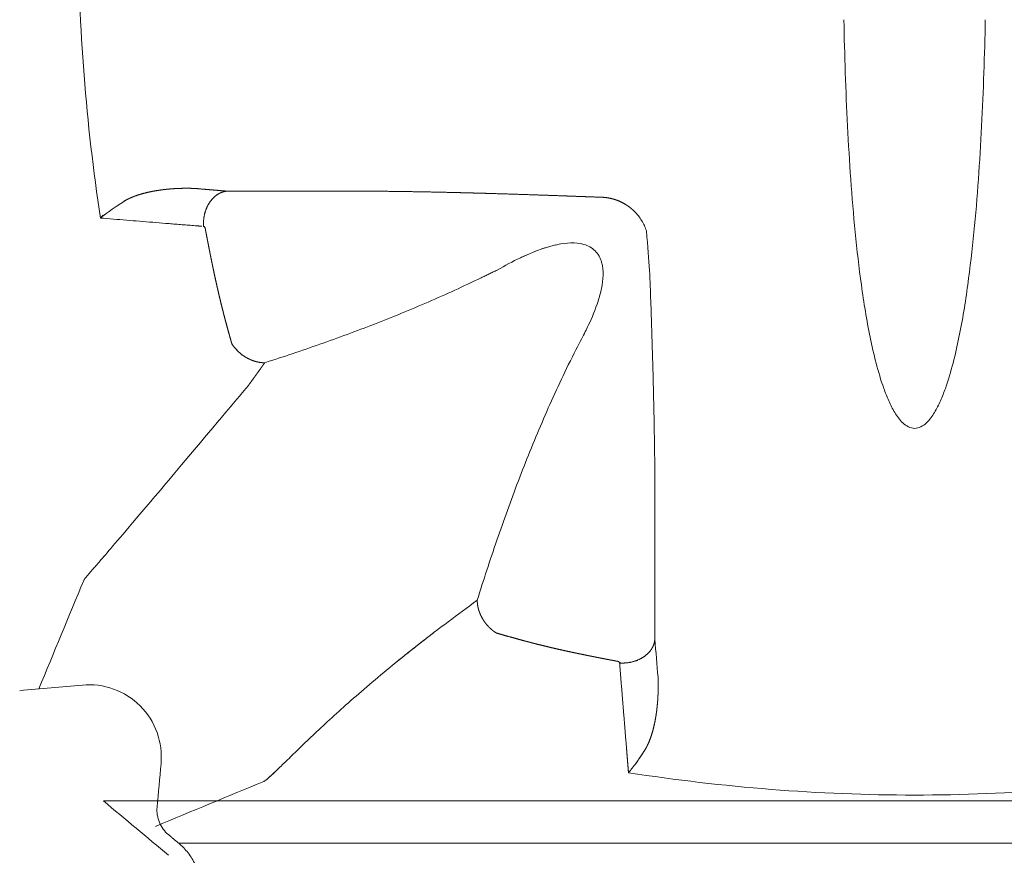
# Model space of a CAD drawing. Extents: x 381.7 to 400.7, y 13.9 to 33.2.
# Drawn here: x 386.3 to 387.2, y 19.5 to 20.3 of the extents above; entities that cross this region are included whole.
import ezdxf

# ---------------------------------------------------------------- set-up
doc = ezdxf.new("R2010")
doc.units = 0
doc.header["$LTSCALE"] = 0.5
doc.header["$MEASUREMENT"] = 0
doc.layers.add('MATRICE', color=3, linetype='CONTINUOUS', lineweight=20)

msp = doc.modelspace()

# ---------------------------------------------------------------- linework, layer by layer
at = {"layer": 'MATRICE'}
for p, q in [((386.3386, 19.55463), (387.83558, 19.55463)), ((386.40812, 19.51554), (387.76606, 19.51554))]:
    msp.add_line(p, q, dxfattribs=at)
for points, degree, knots in [([(386.33578, 20.09241), (386.32928, 20.13611), (386.31907, 20.22406), (386.31382, 20.35688), (386.31908, 20.4897), (386.32915, 20.57766), (386.33578, 20.62135)], 3, [0.0000015, 0.0000015, 0.0000015, 0.0000015, 0.25, 0.5, 0.75, 1, 1, 1, 1]), ([(387.15234, 20.27542), (387.15168, 20.24264), (387.15007, 20.1935), (387.14617, 20.12814), (387.14212, 20.07926), (387.13747, 20.03869), (387.13263, 20.00642), (387.12824, 19.98236), (387.12284, 19.95852), (387.11708, 19.93897), (387.11118, 19.9238), (387.10563, 19.91287), (387.09874, 19.90284), (387.08709, 19.89604), (387.07545, 19.90284), (387.06855, 19.91287), (387.06301, 19.9238), (387.0571, 19.93897), (387.05134, 19.95852), (387.04595, 19.98236), (387.04155, 20.00642), (387.03671, 20.03869), (387.03205, 20.07926), (387.02802, 20.12814), (387.02411, 20.1935), (387.02251, 20.24264), (387.02184, 20.27542)], 3, [0, 0, 0, 0, 0.125, 0.1875, 0.25, 0.3125, 0.34375, 0.375, 0.40625, 0.4375, 0.453125, 0.46875, 0.484375, 0.5, 0.515625, 0.53125, 0.546875, 0.5625, 0.59375, 0.625, 0.65625, 0.6875, 0.75, 0.8125, 0.875, 1, 1, 1, 1]), ([(386.35724, 20.10773), (386.359, 20.10881), (386.36087, 20.10981), (386.36285, 20.11074), (386.3649, 20.11161), (386.367, 20.1124), (386.37092, 20.11388), (386.37501, 20.11512), (386.37925, 20.11617), (386.3836, 20.11705), (386.38801, 20.11777), (386.39021, 20.11812), (386.39243, 20.11844), (386.39467, 20.11872), (386.39692, 20.11896), (386.39919, 20.11916), (386.4039, 20.11958), (386.40867, 20.11984), (386.41346, 20.11995), (386.41826, 20.1199), (386.42304, 20.11971)], 5, [0, 0, 0, 0, 0, 0, 0.16992, 0.16992, 0.16992, 0.16992, 0.16992, 0.494496, 0.494496, 0.494496, 0.494496, 0.494496, 0.658467, 0.658467, 0.658467, 0.658467, 0.658467, 1, 1, 1, 1, 1, 1]), ([(386.4529, 20.11719), (386.45046, 20.11705), (386.44802, 20.11645), (386.44564, 20.11544), (386.44339, 20.11402), (386.44132, 20.11223), (386.43717, 20.10864), (386.43374, 20.10358), (386.43147, 20.09749), (386.43059, 20.09094), (386.43108, 20.08467)], 5, [0.0002141, 0.0002141, 0.0002141, 0.0002141, 0.0002141, 0.0002141, 0.3304103, 0.3304103, 0.3304103, 0.3304103, 0.3304103, 1, 1, 1, 1, 1, 1]), ([(386.58586, 20.11719), (386.60019, 20.1171), (386.61455, 20.11693), (386.62892, 20.11669), (386.64331, 20.11641), (386.65772, 20.11607), (386.66465, 20.11591), (386.67159, 20.11574), (386.67853, 20.11556), (386.68548, 20.11537), (386.69243, 20.11517), (386.70632, 20.11477), (386.72023, 20.11434), (386.73415, 20.11388), (386.74807, 20.1134), (386.762, 20.11291), (386.7695, 20.11264), (386.777, 20.11237), (386.78451, 20.1121), (386.79201, 20.11182), (386.79952, 20.11154)], 5, [0, 0, 0, 0, 0, 0, 0.336663, 0.336663, 0.336663, 0.336663, 0.336663, 0.499143, 0.499143, 0.499143, 0.499143, 0.499143, 0.824606, 0.824606, 0.824606, 0.824606, 0.824606, 1, 1, 1, 1, 1, 1]), ([(386.79955, 20.11154), (386.80389, 20.11128), (386.80826, 20.11049), (386.81251, 20.10915), (386.81652, 20.10733), (386.82029, 20.10503), (386.82303, 20.10335), (386.82562, 20.10142), (386.82801, 20.09931), (386.83022, 20.09695), (386.83222, 20.09442)], 5, [0.0004306, 0.0004306, 0.0004306, 0.0004306, 0.0004306, 0.0004306, 0.337505, 0.337505, 0.337505, 0.337505, 0.337505, 0.582964, 0.582964, 0.582964, 0.582964, 0.582964, 0.582964]), ([(386.33578, 20.09241), (386.33578, 20.09241), (386.33578, 20.09241), (386.33579, 20.09241), (386.33579, 20.09241), (386.33579, 20.09241), (386.33579, 20.09241), (386.33579, 20.09241), (386.33579, 20.09241), (386.33579, 20.09241), (386.33579, 20.09241), (386.33579, 20.09241)], 3, [0, 0, 0, 0, 0.0004003737, 0.0004003737, 0.0004994582, 0.0004994582, 0.0005979359, 0.0005979359, 0.0006469191, 0.0006469191, 0.0006713934, 0.0006713934, 0.0006713934, 0.0006713934]), ([(386.33578, 20.09241), (386.33578, 20.09241), (386.33578, 20.09241), (386.33578, 20.09241), (386.33578, 20.09241), (386.33578, 20.09241), (386.33578, 20.09241), (386.33578, 20.09241), (386.33578, 20.09241), (386.33578, 20.09241), (386.33578, 20.09241), (386.33578, 20.09241), (386.33578, 20.09241), (386.33578, 20.09241), (386.33578, 20.09241), (386.33578, 20.09241)], 3, [0.0007616702, 0.0007616702, 0.0007616702, 0.0007616702, 0.0007959492, 0.0007959492, 0.0008575384, 0.0008575384, 0.0009184137, 0.0009184137, 0.0009785797, 0.0009785797, 0.0010380394, 0.0010380394, 0.0010967962, 0.0010967962, 0.0011548531, 0.0011548531, 0.0011548531, 0.0011548531]), ([(386.33579, 20.09242), (386.33579, 20.09242), (386.33579, 20.09242), (386.33579, 20.09242), (386.33579, 20.09242), (386.33579, 20.09242), (386.33579, 20.09242), (386.33579, 20.09242), (386.33579, 20.09242), (386.33579, 20.09242), (386.33579, 20.09242), (386.33579, 20.09242), (386.33579, 20.09242), (386.33579, 20.09242), (386.33579, 20.09242), (386.33579, 20.09242), (386.33579, 20.09242), (386.33579, 20.09242), (386.33579, 20.09242), (386.33579, 20.09242), (386.33579, 20.09242), (386.33579, 20.09242), (386.33579, 20.09242), (386.33579, 20.09242), (386.33579, 20.09242), (386.33579, 20.09242), (386.33579, 20.09242), (386.33579, 20.09242), (386.33579, 20.09242), (386.33579, 20.09242), (386.33579, 20.09242), (386.33579, 20.09242), (386.33579, 20.09242), (386.33579, 20.09242), (386.33579, 20.09242), (386.33579, 20.09242), (386.33579, 20.09242), (386.33579, 20.09242), (386.33579, 20.09242), (386.33579, 20.09242), (386.33579, 20.09242), (386.33579, 20.09242), (386.33579, 20.09242), (386.33579, 20.09242), (386.33579, 20.09242), (386.33579, 20.09242), (386.33579, 20.09242), (386.33579, 20.09242), (386.33579, 20.09242), (386.33579, 20.09242), (386.33579, 20.09242), (386.33579, 20.09242), (386.33579, 20.09242), (386.33579, 20.09242), (386.33579, 20.09242), (386.33579, 20.09242), (386.33579, 20.09242), (386.33579, 20.09242), (386.33579, 20.09242), (386.33579, 20.09242), (386.33579, 20.09242), (386.33579, 20.09242), (386.33579, 20.09242), (386.33579, 20.09242), (386.33579, 20.09242), (386.33579, 20.09242), (386.33579, 20.09242), (386.33579, 20.09242), (386.33579, 20.09242), (386.33579, 20.09242), (386.33579, 20.09242), (386.33579, 20.09242), (386.33579, 20.09242), (386.33579, 20.09242), (386.33579, 20.09242), (386.33579, 20.09242), (386.33579, 20.09242), (386.33579, 20.09242), (386.33579, 20.09242), (386.33579, 20.09242), (386.33579, 20.09242), (386.33579, 20.09242), (386.33579, 20.09242), (386.33579, 20.09242), (386.33579, 20.09242), (386.33579, 20.09242), (386.33579, 20.09242), (386.33579, 20.09242), (386.33579, 20.09242), (386.33579, 20.09242), (386.33579, 20.09242), (386.33579, 20.09242), (386.33579, 20.09242), (386.33579, 20.09242), (386.33579, 20.09242), (386.33579, 20.09242), (386.33579, 20.09242), (386.33579, 20.09242), (386.33579, 20.09242), (386.33579, 20.09242), (386.33579, 20.09242), (386.33579, 20.09242), (386.33579, 20.09242), (386.33579, 20.09242), (386.33579, 20.09242), (386.33579, 20.09242), (386.33579, 20.09242), (386.33579, 20.09242), (386.33579, 20.09242), (386.33579, 20.09242), (386.33579, 20.09242), (386.33579, 20.09242), (386.33579, 20.09242), (386.33579, 20.09242), (386.33579, 20.09242), (386.33579, 20.09242), (386.33579, 20.09242), (386.33579, 20.09242), (386.33579, 20.09242), (386.33579, 20.09242), (386.33579, 20.09242), (386.33579, 20.09242), (386.33579, 20.09242), (386.33579, 20.09242), (386.33579, 20.09242), (386.33579, 20.09242), (386.33579, 20.09242), (386.33579, 20.09242), (386.33579, 20.09242), (386.33579, 20.09242), (386.33579, 20.09242), (386.33579, 20.09242), (386.33579, 20.09242), (386.33579, 20.09242), (386.33579, 20.09242), (386.33579, 20.09242), (386.33579, 20.09242), (386.33579, 20.09242), (386.33579, 20.09242), (386.33579, 20.09242), (386.33579, 20.09242), (386.33579, 20.09242), (386.33579, 20.09242), (386.33579, 20.09242), (386.33579, 20.09242), (386.33579, 20.09242), (386.33579, 20.09242), (386.33579, 20.09242), (386.33579, 20.09242), (386.33579, 20.09242), (386.33579, 20.09242), (386.33579, 20.09242), (386.33579, 20.09242), (386.33579, 20.09242), (386.33579, 20.09242), (386.33579, 20.09242), (386.33579, 20.09242), (386.33579, 20.09242), (386.33579, 20.09242), (386.33579, 20.09242), (386.33579, 20.09242), (386.33579, 20.09242), (386.33579, 20.09242), (386.33579, 20.09242), (386.33579, 20.09242), (386.33579, 20.09242), (386.33579, 20.09242), (386.33579, 20.09242), (386.33579, 20.09242), (386.33579, 20.09242), (386.33579, 20.09242), (386.33579, 20.09242), (386.33579, 20.09242), (386.33579, 20.09242), (386.33579, 20.09242), (386.33579, 20.09242), (386.33579, 20.09242), (386.33579, 20.09242), (386.33579, 20.09242), (386.33579, 20.09242), (386.33579, 20.09242), (386.33579, 20.09242), (386.33579, 20.09242), (386.33579, 20.09242), (386.33579, 20.09242), (386.33579, 20.09242), (386.33579, 20.09242), (386.33579, 20.09242), (386.33579, 20.09242), (386.33579, 20.09242), (386.33579, 20.09242), (386.33579, 20.09242), (386.33579, 20.09242), (386.33579, 20.09242), (386.33579, 20.09242), (386.33579, 20.09242), (386.33579, 20.09242), (386.33579, 20.09242), (386.33579, 20.09242), (386.33579, 20.09242), (386.33579, 20.09242), (386.33579, 20.09242), (386.33579, 20.09242), (386.33579, 20.09242), (386.33579, 20.09242), (386.33579, 20.09242), (386.33579, 20.09242), (386.33579, 20.09242), (386.33579, 20.09242), (386.33579, 20.09242), (386.33579, 20.09242), (386.33579, 20.09242), (386.33579, 20.09242), (386.33579, 20.09242), (386.33579, 20.09242), (386.33579, 20.09242), (386.33579, 20.09242), (386.33579, 20.09242), (386.33579, 20.09242), (386.33579, 20.09242), (386.33579, 20.09242), (386.33579, 20.09242), (386.33579, 20.09242), (386.33579, 20.09242), (386.33579, 20.09242), (386.33579, 20.09242), (386.33579, 20.09242), (386.33579, 20.09242), (386.33579, 20.09242), (386.33579, 20.09242), (386.33579, 20.09242), (386.33579, 20.09242), (386.33579, 20.09242), (386.33579, 20.09242), (386.33579, 20.09242), (386.33579, 20.09242), (386.33579, 20.09242), (386.33579, 20.09242), (386.33579, 20.09242), (386.33579, 20.09242), (386.33579, 20.09242), (386.33579, 20.09242), (386.33579, 20.09242), (386.33579, 20.09242), (386.33579, 20.09242), (386.33579, 20.09242), (386.33579, 20.09242), (386.33579, 20.09242), (386.33579, 20.09242), (386.33579, 20.09242), (386.33579, 20.09242), (386.33579, 20.09242), (386.33579, 20.09242), (386.33579, 20.09242), (386.33579, 20.09242), (386.33579, 20.09242), (386.33579, 20.09242), (386.33579, 20.09242), (386.33579, 20.09242), (386.33579, 20.09242), (386.33579, 20.09242), (386.33579, 20.09242), (386.33579, 20.09242), (386.33579, 20.09242), (386.33579, 20.09242), (386.33579, 20.09242), (386.33579, 20.09242), (386.33579, 20.09242), (386.33579, 20.09242), (386.33579, 20.09242), (386.33579, 20.09242), (386.33579, 20.09242), (386.33579, 20.09242), (386.33579, 20.09242), (386.33579, 20.09242), (386.33579, 20.09242), (386.33579, 20.09242), (386.33579, 20.09242), (386.33579, 20.09242), (386.33579, 20.09242), (386.33579, 20.09242), (386.33579, 20.09242), (386.33579, 20.09242), (386.33579, 20.09242), (386.33579, 20.09242), (386.33579, 20.09242), (386.33579, 20.09242), (386.33579, 20.09242), (386.33579, 20.09242), (386.33579, 20.09242), (386.33579, 20.09242), (386.33579, 20.09242), (386.33579, 20.09242), (386.33579, 20.09242), (386.33579, 20.09242), (386.33579, 20.09242), (386.33579, 20.09242), (386.33579, 20.09242), (386.33579, 20.09242), (386.33579, 20.09242), (386.33579, 20.09242), (386.33579, 20.09242), (386.33579, 20.09242), (386.33579, 20.09242), (386.33579, 20.09242), (386.33579, 20.09242), (386.33579, 20.09242), (386.33579, 20.09242)], 3, [0.0023878214, 0.0023878214, 0.0023878214, 0.0023878214, 0.0023950896, 0.0023950896, 0.0024114175, 0.0024114175, 0.0024276051, 0.0024276051, 0.002443652, 0.002443652, 0.0024595573, 0.0024595573, 0.0024753195, 0.0024753195, 0.0024909384, 0.0024909384, 0.0025064131, 0.0025064131, 0.0025217429, 0.0025217429, 0.0025369265, 0.0025369265, 0.002544464, 0.002544464, 0.0025519655, 0.0025519655, 0.0025594306, 0.0025594306, 0.0025668579, 0.0025668579, 0.0025742475, 0.0025742475, 0.0025816001, 0.0025816001, 0.0025889156, 0.0025889156, 0.0025961945, 0.0025961945, 0.0026034348, 0.0026034348, 0.0026106373, 0.0026106373, 0.0026178019, 0.0026178019, 0.0026249289, 0.0026249289, 0.0026320187, 0.0026320187, 0.0026390715, 0.0026390715, 0.0026460868, 0.0026460868, 0.0026530642, 0.0026530642, 0.0026600023, 0.0026600023, 0.002666901, 0.002666901, 0.0026737604, 0.0026737604, 0.0026805823, 0.0026805823, 0.0026873669, 0.0026873669, 0.0026941129, 0.0026941129, 0.0027008199, 0.0027008199, 0.0027074879, 0.0027074879, 0.0027141166, 0.0027141166, 0.0027207063, 0.0027207063, 0.0027272571, 0.0027272571, 0.0027337695, 0.0027337695, 0.0027402435, 0.0027402435, 0.0027466783, 0.0027466783, 0.0027530726, 0.0027530726, 0.002759428, 0.002759428, 0.0027657439, 0.0027657439, 0.0027720196, 0.0027720196, 0.002778256, 0.002778256, 0.0027844531, 0.0027844531, 0.0027906105, 0.0027906105, 0.0027967278, 0.0027967278, 0.0028028045, 0.0028028045, 0.0028088407, 0.0028088407, 0.0028148366, 0.0028148366, 0.0028207925, 0.0028207925, 0.0028267083, 0.0028267083, 0.0028325837, 0.0028325837, 0.0028442126, 0.0028442126, 0.0028556796, 0.0028556796, 0.0028669834, 0.0028669834, 0.0028781232, 0.0028781232, 0.0028890985, 0.0028890985, 0.002899909, 0.002899909, 0.0029105536, 0.0029105536, 0.0029158134, 0.0029158134, 0.0029210323, 0.0029210323, 0.0029262096, 0.0029262096, 0.0029313446, 0.0029313446, 0.0029364381, 0.0029364381, 0.0029414904, 0.0029414904, 0.0029465003, 0.0029465003, 0.002951468, 0.002951468, 0.0029563941, 0.0029563941, 0.0029612778, 0.0029612778, 0.0029661189, 0.0029661189, 0.0029709174, 0.0029709174, 0.0029756735, 0.0029756735, 0.0029803869, 0.0029803869, 0.002985058, 0.002985058, 0.0029896868, 0.0029896868, 0.0029942737, 0.0029942737, 0.0029988177, 0.0029988177, 0.0030033178, 0.0030033178, 0.0030077756, 0.0030077756, 0.0030121906, 0.0030121906, 0.0030165626, 0.0030165626, 0.003020892, 0.003020892, 0.0030251784, 0.0030251784, 0.003029421, 0.003029421, 0.0030336201, 0.0030336201, 0.0030377768, 0.0030377768, 0.00304189, 0.00304189, 0.0030459591, 0.0030459591, 0.0030499849, 0.0030499849, 0.0030539679, 0.0030539679, 0.0030579074, 0.0030579074, 0.003061802, 0.003061802, 0.0030656534, 0.0030656534, 0.0030694617, 0.0030694617, 0.0030732268, 0.0030732268, 0.003076947, 0.003076947, 0.0030806237, 0.0030806237, 0.0030842553, 0.0030842553, 0.0030878434, 0.0030878434, 0.0030913869, 0.0030913869, 0.0030948867, 0.0030948867, 0.0030983419, 0.0030983419, 0.0031017537, 0.0031017537, 0.0031051216, 0.0031051216, 0.0031084449, 0.0031084449, 0.0031117238, 0.0031117238, 0.003114958, 0.003114958, 0.0031181478, 0.0031181478, 0.0031212927, 0.0031212927, 0.0031243932, 0.0031243932, 0.0031274488, 0.0031274488, 0.0031304595, 0.0031304595, 0.0031334263, 0.0031334263, 0.0031363482, 0.0031363482, 0.0031392254, 0.0031392254, 0.0031420576, 0.0031420576, 0.0031448449, 0.0031448449, 0.0031475871, 0.0031475871, 0.0031502845, 0.0031502845, 0.0031529368, 0.0031529368, 0.0031555435, 0.0031555435, 0.0031581053, 0.0031581053, 0.0031606225, 0.0031606225, 0.0031630938, 0.0031630938, 0.0031655191, 0.0031655191, 0.0031678996, 0.0031678996, 0.0031702339, 0.0031702339, 0.0031725234, 0.0031725234, 0.0031769661, 0.0031769661, 0.0031812261, 0.0031812261, 0.0031853036, 0.0031853036, 0.0031872736, 0.0031872736, 0.0031910748, 0.0031910748, 0.0031946927, 0.0031946927, 0.003198127, 0.003198127, 0.0031997747, 0.0031997747, 0.0032013758, 0.0032013758, 0.0032029314, 0.0032029314, 0.0032044412, 0.0032044412, 0.0032059046, 0.0032059046, 0.0032072944, 0.0032072944, 0.0032098587, 0.0032098587, 0.0032141852, 0.0032141852, 0.0032174134, 0.0032174134, 0.0032218226, 0.0032218226, 0.0032256358, 0.0032256358, 0.0032309825, 0.0032309825, 0.0032358649, 0.0032358649, 0.0032435592, 0.0032435592, 0.0032521015, 0.0032521015, 0.0032587321, 0.0032587321, 0.0032587321, 0.0032587321]), ([(386.42954, 20.0848), (386.42728, 20.08496), (386.42582, 20.08515), (386.4233, 20.08528), (386.41928, 20.08566), (386.41425, 20.08603), (386.40821, 20.08654), (386.40217, 20.08702), (386.39412, 20.08768), (386.38405, 20.0885), (386.37198, 20.08948), (386.35589, 20.09078), (386.34383, 20.09176), (386.33579, 20.09241)], 3, [0.0475109, 0.0475109, 0.0475109, 0.0475109, 0.0625, 0.09375, 0.125, 0.1875, 0.25, 0.3125, 0.375, 0.5, 0.625, 0.75, 0.9999843, 0.9999843, 0.9999843, 0.9999843]), ([(386.43108, 20.08467), (386.43114, 20.08467), (386.4312, 20.08466), (386.43126, 20.08464), (386.43132, 20.08463), (386.43138, 20.0846), (386.43149, 20.08456), (386.4316, 20.08451), (386.43171, 20.08444), (386.43182, 20.08435), (386.43192, 20.08425), (386.43197, 20.0842), (386.43202, 20.08415), (386.43207, 20.08409), (386.43212, 20.08403), (386.43216, 20.08397), (386.43226, 20.08383), (386.43234, 20.08368), (386.43241, 20.08352), (386.43247, 20.08334), (386.4325, 20.08316)], 5, [0, 0, 0, 0, 0, 0, 0.1664443, 0.1664443, 0.1664443, 0.1664443, 0.1664443, 0.4739931, 0.4739931, 0.4739931, 0.4739931, 0.4739931, 0.6344172, 0.6344172, 0.6344172, 0.6344172, 0.6344172, 0.9999878, 0.9999878, 0.9999878, 0.9999878, 0.9999878, 0.9999878]), ([(386.4325, 20.08316), (386.43298, 20.08059), (386.43346, 20.07801), (386.43395, 20.07544), (386.43444, 20.07287), (386.43494, 20.0703), (386.43536, 20.06812), (386.43579, 20.06593), (386.43622, 20.06374), (386.43665, 20.06156), (386.43709, 20.05937), (386.4374, 20.05785), (386.4377, 20.05633), (386.43801, 20.05481), (386.43832, 20.05329), (386.43864, 20.05177), (386.43891, 20.05044), (386.43918, 20.04912), (386.43946, 20.04779), (386.43974, 20.04646), (386.44001, 20.04513)], 5, [0, 0, 0, 0, 0, 0, 0.337528, 0.337528, 0.337528, 0.337528, 0.337528, 0.625032, 0.625032, 0.625032, 0.625032, 0.625032, 0.825021, 0.825021, 0.825021, 0.825021, 0.825021, 1, 1, 1, 1, 1, 1]), ([(386.7557, 20.0675), (386.75661, 20.0677), (386.76114, 20.06866), (386.76977, 20.06981), (386.78204, 20.06893), (386.79328, 20.06307), (386.79914, 20.05182), (386.80002, 20.03956), (386.7984, 20.02747), (386.79416, 20.01181), (386.78638, 19.99308), (386.77871, 19.97882), (386.76748, 19.95682)], 3, [0.3035981, 0.3035981, 0.3035981, 0.3035981, 0.3125, 0.375, 0.4375, 0.5, 0.5625, 0.625, 0.6875, 0.75, 0.875, 0.9999999, 0.9999999, 0.9999999, 0.9999999]), ([(386.70205, 20.04442), (386.70903, 20.0485), (386.72314, 20.05607), (386.73795, 20.06225), (386.7461, 20.06488)], 3, [0, 0, 0, 0, 0.125, 0.24724, 0.24724, 0.24724, 0.24724]), ([(386.73771, 20.06193), (386.7284, 20.05808), (386.71857, 20.05359), (386.70904, 20.04849), (386.70205, 20.04442)], 3, [0.833083, 0.833083, 0.833083, 0.833083, 0.875, 1, 1, 1, 1]), ([(386.7558, 20.06754), (386.74667, 20.06507), (386.74367, 20.06413), (386.7407, 20.06308), (386.74602, 20.06487)], 3, [0.74439687, 0.74439687, 0.74439687, 0.74439687, 0.75, 0.79306049, 0.79306049, 0.79306049, 0.79306049]), ([(386.44001, 20.04513), (386.44098, 20.04044), (386.44199, 20.03576), (386.44302, 20.03108), (386.44409, 20.02641), (386.44519, 20.02175), (386.44612, 20.01778), (386.44708, 20.01382), (386.44806, 20.00986), (386.44907, 20.00591), (386.45009, 20.00197), (386.45081, 19.99923), (386.45153, 19.99649), (386.45226, 19.99375), (386.45301, 19.99102), (386.45376, 19.98829), (386.45442, 19.9859), (386.45509, 19.98351), (386.45577, 19.98113), (386.45645, 19.97875), (386.45714, 19.97637)], 5, [0, 0, 0, 0, 0, 0, 0.337722, 0.337722, 0.337722, 0.337722, 0.337722, 0.625271, 0.625271, 0.625271, 0.625271, 0.625271, 0.825185, 0.825185, 0.825185, 0.825185, 0.825185, 1, 1, 1, 1, 1, 1]), ([(386.45714, 19.97637), (386.45776, 19.97537), (386.45845, 19.97436), (386.4592, 19.97336), (386.46002, 19.97237), (386.46089, 19.97139), (386.46252, 19.96958), (386.46436, 19.96784), (386.46642, 19.96618), (386.46858, 19.96473), (386.47081, 19.96348), (386.47192, 19.96286), (386.47305, 19.96228), (386.4742, 19.96176), (386.47534, 19.96129), (386.47646, 19.96089), (386.4788, 19.96004), (386.48108, 19.95943), (386.48332, 19.95905), (386.48545, 19.95887), (386.48743, 19.95887)], 5, [0, 0, 0, 0, 0, 0, 0.172289, 0.172289, 0.172289, 0.172289, 0.172289, 0.511854, 0.511854, 0.511854, 0.511854, 0.511854, 0.679132, 0.679132, 0.679132, 0.679132, 0.679132, 1, 1, 1, 1, 1, 1]), ([(386.47238, 19.93795), (386.47462, 19.94102), (386.47687, 19.94412), (386.47913, 19.94724), (386.48139, 19.95039), (386.48366, 19.95357), (386.48441, 19.95462), (386.48517, 19.95568), (386.48592, 19.95674), (386.48668, 19.9578), (386.48743, 19.95887)], 5, [0.93713641, 0.93713641, 0.93713641, 0.93713641, 0.93713641, 0.93713641, 0.9844525, 0.9844525, 0.9844525, 0.9844525, 0.9844525, 1, 1, 1, 1, 1, 1]), ([(386.32042, 19.75803), (386.32044, 19.75808), (386.32046, 19.75813), (386.32049, 19.75818), (386.32051, 19.75823), (386.32054, 19.75828), (386.32056, 19.75832), (386.32058, 19.75837), (386.3206, 19.75841), (386.32063, 19.75845), (386.32065, 19.7585), (386.32067, 19.75853), (386.32069, 19.75856), (386.32071, 19.75859), (386.32073, 19.75862), (386.32074, 19.75865), (386.32076, 19.75867), (386.32078, 19.7587), (386.3208, 19.75873), (386.32081, 19.75875), (386.32083, 19.75878)], 5, [0, 0, 0, 0, 0, 0, 0.337509, 0.337509, 0.337509, 0.337509, 0.337509, 0.625012, 0.625012, 0.625012, 0.625012, 0.625012, 0.825009, 0.825009, 0.825009, 0.825009, 0.825009, 1, 1, 1, 1, 1, 1]), ([(386.48751, 19.57308), (386.4887, 19.57394), (386.49186, 19.57659), (386.4989, 19.58324), (386.50819, 19.59226), (386.51585, 19.59971), (386.52003, 19.60381), (386.5284, 19.61188), (386.54798, 19.63051), (386.58541, 19.6636), (386.63041, 19.70029), (386.66513, 19.72641), (386.68355, 19.73974)], 3, [0, 0, 0, 0, 0.0833403, 0.1666805, 0.2500208, 0.333361, 0.333361, 0.333361, 0.5000208, 0.6666805, 0.8333403, 0.9999963, 0.9999963, 0.9999963, 0.9999963]), ([(386.68355, 19.73974), (386.68355, 19.73871), (386.6836, 19.73765), (386.6837, 19.73656), (386.68386, 19.73544), (386.68407, 19.73431), (386.68446, 19.7322), (386.68505, 19.73), (386.68585, 19.72776), (386.6869, 19.72546), (386.68815, 19.72325), (386.68877, 19.72215), (386.68943, 19.72107), (386.69016, 19.71999), (386.69093, 19.71895), (386.69174, 19.71794), (386.69341, 19.71586), (386.69522, 19.71397), (386.69715, 19.71227), (386.69913, 19.71081), (386.70108, 19.70961)], 5, [0, 0, 0, 0, 0, 0, 0.160853, 0.160853, 0.160853, 0.160853, 0.160853, 0.48638, 0.48638, 0.48638, 0.48638, 0.48638, 0.656981, 0.656981, 0.656981, 0.656981, 0.656981, 1, 1, 1, 1, 1, 1]), ([(386.64319, 19.7097), (386.63989, 19.70716), (386.63663, 19.70465), (386.6334, 19.70214), (386.63022, 19.69965), (386.62707, 19.69717), (386.6232, 19.69412), (386.61938, 19.69109), (386.61563, 19.68809), (386.61193, 19.68511), (386.6083, 19.68215)], 5, [0.1264645, 0.1264645, 0.1264645, 0.1264645, 0.1264645, 0.1264645, 0.1807524, 0.1807524, 0.1807524, 0.1807524, 0.1807524, 0.2479164, 0.2479164, 0.2479164, 0.2479164, 0.2479164, 0.2479164]), ([(386.70108, 19.70961), (386.70603, 19.70814), (386.71099, 19.70671), (386.71596, 19.70531), (386.72094, 19.70394), (386.72593, 19.7026), (386.72834, 19.70196), (386.73074, 19.70132), (386.73315, 19.70069), (386.73556, 19.70008), (386.73798, 19.69946), (386.74281, 19.69824), (386.74765, 19.69705), (386.75249, 19.6959), (386.75735, 19.69478), (386.76222, 19.69369), (386.76484, 19.69311), (386.76746, 19.69253), (386.77009, 19.69197), (386.77272, 19.69142), (386.77535, 19.69087)], 5, [0, 0, 0, 0, 0, 0, 0.337217, 0.337217, 0.337217, 0.337217, 0.337217, 0.49971, 0.49971, 0.49971, 0.49971, 0.49971, 0.824863, 0.824863, 0.824863, 0.824863, 0.824863, 1, 1, 1, 1, 1, 1]), ([(386.77535, 19.69087), (386.76909, 19.69216), (386.75662, 19.69489), (386.738, 19.69938), (386.71948, 19.70428), (386.7072, 19.7078), (386.70108, 19.70961)], 3, [0.0000004, 0.0000004, 0.0000004, 0.0000004, 0.25, 0.5, 0.75, 1, 1, 1, 1]), ([(386.81489, 19.68194), (386.82116, 19.68145), (386.8277, 19.68233), (386.83379, 19.6846), (386.83886, 19.68803), (386.84244, 19.69218), (386.84423, 19.69425), (386.84565, 19.6965), (386.84667, 19.69888), (386.84726, 19.70132), (386.8474, 19.70376)], 5, [0, 0, 0, 0, 0, 0, 0.6693265, 0.6693265, 0.6693265, 0.6693265, 0.6693265, 0.9997873, 0.9997873, 0.9997873, 0.9997873, 0.9997873, 0.9997873]), ([(386.77535, 19.69087), (386.77791, 19.69034), (386.78047, 19.6898), (386.78303, 19.68928), (386.78559, 19.68876), (386.78816, 19.68824), (386.79034, 19.6878), (386.79253, 19.68736), (386.79471, 19.68693), (386.7969, 19.6865), (386.79909, 19.68607), (386.80061, 19.68578), (386.80213, 19.68548), (386.80366, 19.68519), (386.80518, 19.6849), (386.8067, 19.68461), (386.80804, 19.68436), (386.80937, 19.68411), (386.8107, 19.68386), (386.81204, 19.68361), (386.81337, 19.68336)], 5, [0.0000008, 0.0000008, 0.0000008, 0.0000008, 0.0000008, 0.0000008, 0.33747, 0.33747, 0.33747, 0.33747, 0.33747, 0.6249717, 0.6249717, 0.6249717, 0.6249717, 0.6249717, 0.8249839, 0.8249839, 0.8249839, 0.8249839, 0.8249839, 1, 1, 1, 1, 1, 1]), ([(386.81337, 19.68336), (386.81347, 19.68334), (386.81356, 19.68332), (386.81365, 19.68329), (386.81374, 19.68326), (386.81382, 19.68322), (386.81392, 19.68318), (386.81401, 19.68313), (386.8141, 19.68308), (386.81418, 19.68303), (386.81425, 19.68297), (386.81436, 19.68289), (386.81446, 19.6828), (386.81454, 19.68271), (386.81462, 19.68261), (386.81468, 19.68252), (386.81475, 19.6824), (386.81481, 19.68229), (386.81485, 19.68217), (386.81488, 19.68205), (386.81489, 19.68194)], 5, [0, 0, 0, 0, 0, 0, 0.194794, 0.194794, 0.194794, 0.194794, 0.194794, 0.402401, 0.402401, 0.402401, 0.402401, 0.402401, 0.680164, 0.680164, 0.680164, 0.680164, 0.680164, 1, 1, 1, 1, 1, 1]), ([(386.81489, 19.68194), (386.81617, 19.66616), (386.81745, 19.65038), (386.81873, 19.63461), (386.82001, 19.61884), (386.82129, 19.60308), (386.82166, 19.59858), (386.82202, 19.59408), (386.82238, 19.58958), (386.82275, 19.58508), (386.82311, 19.58059)], 5, [0, 0, 0, 0, 0, 0, 0.777932, 0.777932, 0.777932, 0.777932, 0.777932, 1, 1, 1, 1, 1, 1]), ([(386.8152, 19.67805), (386.81544, 19.67541), (386.81536, 19.67662), (386.8152, 19.6778), (386.81503, 19.68022)], 3, [0.91711201, 0.91711201, 0.91711201, 0.91711201, 0.9375, 0.95236129, 0.95236129, 0.95236129, 0.95236129]), ([(386.85035, 19.66872), (386.85046, 19.6662), (386.85052, 19.66366), (386.85055, 19.66113), (386.85053, 19.65859), (386.85047, 19.65606), (386.8504, 19.65317), (386.85028, 19.65029), (386.8501, 19.64742), (386.84986, 19.64456), (386.84957, 19.64173), (386.84914, 19.63765), (386.8486, 19.63363), (386.84794, 19.62967), (386.84713, 19.62575), (386.84618, 19.62194), (386.84506, 19.61746), (386.84375, 19.61315), (386.84218, 19.60895), (386.84035, 19.60504), (386.83821, 19.6016)], 5, [0, 0, 0, 0, 0, 0, 0.176666, 0.176666, 0.176666, 0.176666, 0.176666, 0.379345, 0.379345, 0.379345, 0.379345, 0.379345, 0.668538, 0.668538, 0.668538, 0.668538, 0.668538, 1, 1, 1, 1, 1, 1]), ([(386.83821, 19.6016), (386.83722, 19.6), (386.83621, 19.59842), (386.8352, 19.59687), (386.83417, 19.59535), (386.83315, 19.59385), (386.83227, 19.59258), (386.83139, 19.59133), (386.83052, 19.59012), (386.82965, 19.58892), (386.82877, 19.58775), (386.82816, 19.58693), (386.82755, 19.58613), (386.82695, 19.58534), (386.82634, 19.58456), (386.82574, 19.5838), (386.82521, 19.58314), (386.82468, 19.58248), (386.82416, 19.58184), (386.82363, 19.58121), (386.82311, 19.58059)], 5, [0, 0, 0, 0, 0, 0, 0.328444, 0.328444, 0.328444, 0.328444, 0.328444, 0.617226, 0.617226, 0.617226, 0.617226, 0.617226, 0.82109, 0.82109, 0.82109, 0.82109, 0.82109, 1, 1, 1, 1, 1, 1]), ([(386.82311, 19.58059), (386.82426, 19.58195), (386.82657, 19.58482), (386.83011, 19.58951), (386.83369, 19.59459), (386.83609, 19.59824), (386.83729, 19.60014), (386.83745, 19.60038), (386.83775, 19.60086), (386.83806, 19.60135), (386.83821, 19.6016)], 3, [0, 0, 0, 0, 0.235097, 0.470193, 0.70529, 0.940386, 0.940386, 0.940386, 0.970193, 1, 1, 1, 1]), ([(387.35107, 19.58059), (387.30747, 19.57392), (387.21968, 19.56358), (387.08709, 19.55824), (386.95451, 19.56358), (386.86672, 19.57393), (386.82312, 19.58059)], 3, [0, 0, 0, 0, 0.25, 0.5, 0.75, 0.9999851, 0.9999851, 0.9999851, 0.9999851]), ([(386.38654, 19.53114), (386.41992, 19.54496), (386.45329, 19.55879), (386.48667, 19.57261), (386.4868, 19.57267), (386.48708, 19.5728), (386.48736, 19.57298), (386.4875, 19.57308)], 3, [0, 0, 0, 0, 0.991809, 0.991809, 0.991809, 0.995904, 1, 1, 1, 1]), ([(386.4875, 19.57308), (386.48745, 19.57304), (386.48739, 19.573), (386.48733, 19.57297), (386.48728, 19.57293), (386.48722, 19.57289), (386.48717, 19.57286), (386.48712, 19.57284), (386.48707, 19.57281), (386.48703, 19.57278), (386.48698, 19.57276), (386.48694, 19.57274), (386.48691, 19.57272), (386.48688, 19.57271), (386.48684, 19.57269), (386.48681, 19.57267), (386.48678, 19.57266), (386.48675, 19.57265), (386.48672, 19.57263), (386.4867, 19.57262), (386.48667, 19.57261)], 5, [0, 0, 0, 0, 0, 0, 0.337487, 0.337487, 0.337487, 0.337487, 0.337487, 0.624989, 0.624989, 0.624989, 0.624989, 0.624989, 0.824995, 0.824995, 0.824995, 0.824995, 0.824995, 1, 1, 1, 1, 1, 1]), ([(386.40812, 19.51554), (386.4113, 19.51289), (386.4171, 19.50687), (386.42363, 19.49618), (386.42768, 19.48433), (386.42859, 19.47602), (386.42859, 19.47188), (386.42859, 19.46774), (386.42768, 19.45942), (386.42363, 19.44758), (386.4171, 19.43689), (386.4113, 19.43087), (386.40812, 19.42822)], 3, [0, 0, 0, 0, 0.125, 0.25, 0.375, 0.5, 0.5, 0.5, 0.625, 0.75, 0.875, 1, 1, 1, 1])]:
    msp.add_open_spline(points, degree=degree, knots=knots, dxfattribs=at)
for points, degree in [([(386.45291, 20.11719), (386.44694, 20.11769), (386.44096, 20.1182), (386.43498, 20.1187), (386.42901, 20.1192), (386.42304, 20.11971)], 5), ([(386.58586, 20.11719), (386.45292, 20.11719)], 1), ([(386.79955, 20.11154), (386.78172, 20.11221), (386.74607, 20.1135), (386.69263, 20.11522), (386.63922, 20.11656), (386.60364, 20.11707), (386.58586, 20.11719)], 3), ([(386.35998, 20.10928), (386.34483, 20.09948), (386.33999, 20.09593), (386.33579, 20.09242)], 3), ([(386.83969, 20.08047), (386.83913, 20.08214), (386.83783, 20.08544), (386.83535, 20.09015), (386.83228, 20.09451), (386.82991, 20.09714), (386.82867, 20.09841)], 3), ([(386.33578, 20.09241), (386.336, 20.09272), (386.33647, 20.09331), (386.33727, 20.09404), (386.33814, 20.09463), (386.33875, 20.09494), (386.33907, 20.09507)], 3), ([(386.33579, 20.09242), (386.33578, 20.09241), (386.33578, 20.09241), (386.33578, 20.09241)], 3), ([(386.33578, 20.09241), (386.33578, 20.09241), (386.33578, 20.09241), (386.33578, 20.09241), (386.33578, 20.09241), (386.33578, 20.09241)], 5), ([(386.33578, 20.09241), (386.33578, 20.09241), (386.33578, 20.09241), (386.33578, 20.09241), (386.33578, 20.09241), (386.33578, 20.09241)], 5), ([(386.33578, 20.09241), (386.33578, 20.09241), (386.33578, 20.09241), (386.33578, 20.09241), (386.33578, 20.09241), (386.33578, 20.09241)], 5), ([(386.33578, 20.09241), (386.33578, 20.09241), (386.33578, 20.09241), (386.33578, 20.09241), (386.33578, 20.09241), (386.33578, 20.09241)], 5), ([(386.33579, 20.09241), (386.33579, 20.09241), (386.33579, 20.09241), (386.33579, 20.09241)], 3), ([(386.3358, 20.09242), (386.3358, 20.09243), (386.3358, 20.09243), (386.3358, 20.09243)], 3), ([(386.43227, 20.08379), (386.43185, 20.08443), (386.4313, 20.08467), (386.43126, 20.08464)], 3), ([(386.8474, 19.85565), (386.84728, 19.87343), (386.84677, 19.90901), (386.84543, 19.96242), (386.84371, 20.01586), (386.84242, 20.05151), (386.83969, 20.08047)], 3), ([(386.45714, 19.97637), (386.45549, 19.98204), (386.4523, 19.99342), (386.44784, 20.01057), (386.44372, 20.0278), (386.44121, 20.03935), (386.44001, 20.04513)], 3), ([(386.68703, 20.03726), (386.70205, 20.04442)], 1), ([(386.68703, 20.03726), (386.67094, 20.02946), (386.6384, 20.01458), (386.58873, 19.99426), (386.53838, 19.9757), (386.50446, 19.96433), (386.48743, 19.95887)], 3), ([(386.48743, 19.95887), (386.48466, 19.95887), (386.47882, 19.95971), (386.47022, 19.96338), (386.46261, 19.96908), (386.45869, 19.97387), (386.45714, 19.97637)], 3), ([(386.68355, 19.73974), (386.68933, 19.75827), (386.70136, 19.79519), (386.72113, 19.84998), (386.74292, 19.904), (386.759, 19.93935), (386.76748, 19.95682)], 3), ([(386.32083, 19.75878), (386.32248, 19.76117), (386.32573, 19.76491), (386.3305, 19.77), (386.33665, 19.77641), (386.47238, 19.93795)], 5), ([(386.8474, 19.85565), (386.8474, 19.70377)], 1), ([(386.27895, 19.65792), (386.29278, 19.69129), (386.3066, 19.72466), (386.32042, 19.75803)], 3), ([(386.70109, 19.70961), (386.70108, 19.70961), (386.70108, 19.70961), (386.70108, 19.70961)], 3), ([(386.8474, 19.70377), (386.84839, 19.69208), (386.84937, 19.68041), (386.85035, 19.66872)], 3), ([(386.81487, 19.68202), (386.81492, 19.68205), (386.81469, 19.68265), (386.814, 19.68313)], 3), ([(386.26135, 19.65633), (386.28063, 19.65807), (386.2999, 19.65981), (386.31918, 19.66155)], 3), ([(386.39176, 19.58896), (386.39263, 19.5986), (386.3901, 19.61854), (386.37401, 19.6438), (386.34875, 19.65989), (386.32882, 19.66242), (386.31918, 19.66155)], 3), ([(386.39176, 19.58894), (386.39055, 19.57554), (386.38934, 19.56214), (386.38813, 19.54874)], 3), ([(386.50156, 19.58584), (386.49756, 19.58197), (386.49415, 19.57871), (386.49133, 19.57612), (386.48912, 19.57424), (386.4875, 19.57308)], 5), ([(386.3386, 19.55463), (386.35865, 19.5379), (386.3787, 19.52117), (386.39875, 19.50444)], 3), ([(386.38813, 19.54874), (386.38792, 19.54639), (386.38806, 19.54161), (386.38999, 19.53472), (386.39349, 19.52849), (386.39677, 19.52501), (386.39859, 19.5235)], 3), ([(386.39859, 19.5235), (386.39677, 19.52501), (386.39349, 19.52849), (386.38999, 19.53472), (386.38806, 19.54161), (386.38792, 19.54639), (386.38813, 19.54874)], 3), ([(386.39859, 19.5235), (386.40812, 19.51554)], 1)]:
    msp.add_open_spline(points, degree=degree, dxfattribs=at)

doc.saveas('drawing.dxf')
